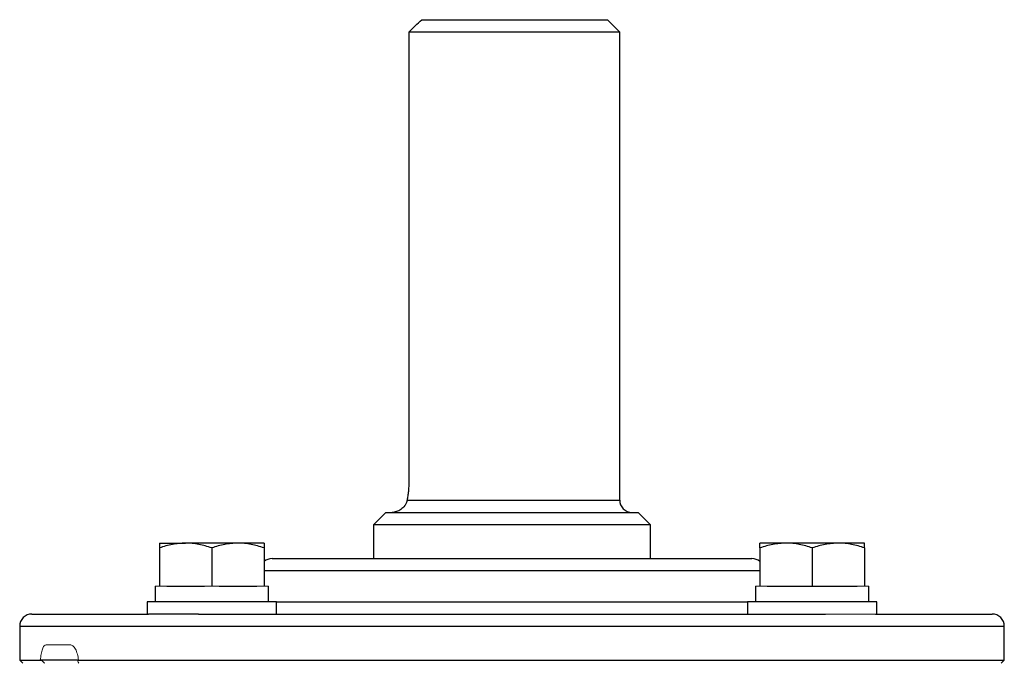
# Model space of a CAD drawing. Units: inches. Extents: x -58 to 43, y -26 to 34.
# Drawn here: x 13 to 19, y -12 to -8 of the extents above; entities that cross this region are included whole.
import ezdxf

# ---------------------------------------------------------------- set-up
doc = ezdxf.new("R2010")
doc.units = ezdxf.units.IN
doc.header["$MEASUREMENT"] = 0

msp = doc.modelspace()

# ---------------------------------------------------------------- linework, layer by layer
at = {"color": 7, "linetype": 'Continuous', "lineweight": 25}
for p, q in [((15.3615, -8.0835), (16.5493, -8.0835)), ((16.6281, -8.1623), (16.5493, -8.0835)), ((15.2788, -8.1623), (15.2788, -11.0363)), ((16.6281, -8.1623), (15.2788, -8.1623)), ((16.6281, -11.1544), (16.6281, -8.1623)), ((15.132, -11.2331), (15.0533, -11.3119)), ((15.132, -11.2331), (16.7462, -11.2331)), ((16.8249, -11.3119), (16.7462, -11.2331)), ((15.0533, -11.3119), (15.0533, -11.5284)), ((16.8249, -11.3119), (15.0533, -11.3119)), ((16.8249, -11.5284), (16.8249, -11.3119)), ((13.6836, -11.43), (13.8509, -11.43)), ((13.6836, -11.4599), (13.6836, -11.7056)), ((14.1855, -11.43), (13.8509, -11.43)), ((14.0182, -11.4599), (14.0182, -11.7056)), ((14.3529, -11.43), (14.1855, -11.43)), ((14.3529, -11.4599), (14.3529, -11.7056)), ((17.6927, -11.43), (17.5253, -11.43)), ((17.5253, -11.4599), (17.5253, -11.7056)), ((18.0273, -11.43), (17.6927, -11.43)), ((17.86, -11.4599), (17.86, -11.7056)), ((18.1946, -11.43), (18.0273, -11.43)), ((18.1946, -11.4599), (18.1946, -11.7056)), ((14.4037, -11.5284), (14.8534, -11.5284)), ((14.8534, -11.5284), (17.4745, -11.5284)), ((13.656, -11.7056), (13.656, -11.804)), ((13.7309, -11.7056), (13.9709, -11.7056)), ((14.0655, -11.7056), (14.3056, -11.7056)), ((14.3804, -11.804), (14.3804, -11.7056)), ((17.4978, -11.7056), (17.4978, -11.804)), ((17.5726, -11.7056), (17.8127, -11.7056)), ((17.8127, -11.7056), (17.86, -11.7056)), ((17.86, -11.7056), (17.9073, -11.7056)), ((17.9073, -11.7056), (18.1473, -11.7056)), ((18.2222, -11.804), (18.2222, -11.7056)), ((13.6048, -11.804), (13.6048, -11.8827)), ((14.4316, -11.804), (13.6048, -11.804)), ((14.4316, -11.8827), (14.4316, -11.804)), ((17.4466, -11.804), (17.4466, -11.8827)), ((18.2734, -11.804), (17.4466, -11.804)), ((18.2734, -11.8827), (18.2734, -11.804)), ((12.8682, -11.8827), (13.6136, -11.8827)), ((13.9335, -11.8827), (13.6136, -11.8827)), ((13.9335, -11.8827), (17.9447, -11.8827)), ((18.2646, -11.8827), (19.01, -11.8827)), ((12.7895, -11.9615), (12.7895, -12.178)), ((19.0887, -12.178), (19.0887, -11.9615)), ((12.7895, -12.178), (12.8092, -12.1977)), ((12.7895, -12.178), (12.9226, -12.178)), ((13.1602, -12.178), (12.9191, -12.178)), ((13.1655, -12.178), (19.0887, -12.178)), ((19.069, -12.1977), (19.0887, -12.178))]:
    msp.add_line(p, q, dxfattribs=at)
at = {"color": 8, "linetype": 'Continuous', "lineweight": 25}
for p, q in [((15.2684, -11.1544), (16.6281, -11.1544)), ((14.7977, -11.6072), (14.3529, -11.6072)), ((17.5253, -11.6072), (14.7977, -11.6072)), ((14.4316, -11.804), (14.7977, -11.804)), ((14.7977, -11.804), (17.4466, -11.804)), ((13.712, -11.9615), (12.7895, -11.9615)), ((19.0887, -11.9615), (13.712, -11.9615))]:
    msp.add_line(p, q, dxfattribs=at)
at = {"color": 144, "linetype": 'Continuous', "lineweight": 18}
for p, q in [((13.656, -11.7056), (13.6836, -11.7056)), ((13.6836, -11.7056), (13.7309, -11.7056)), ((13.9709, -11.7056), (14.0182, -11.7056)), ((14.0182, -11.7056), (14.0655, -11.7056)), ((14.3056, -11.7056), (14.3529, -11.7056)), ((14.3529, -11.7056), (14.3804, -11.7056)), ((17.4978, -11.7056), (17.5253, -11.7056)), ((17.5253, -11.7056), (17.5726, -11.7056)), ((18.1473, -11.7056), (18.1946, -11.7056)), ((18.1946, -11.7056), (18.2222, -11.7056)), ((18.2646, -11.8827), (17.9447, -11.8827)), ((12.9588, -12.0796), (13.1114, -12.0796))]:
    msp.add_line(p, q, dxfattribs=at)
at = {"color": 7, "linetype": 'Continuous', "lineweight": 25}
for centre, start, end in [((16.7068, -11.1544), 180, 270), ((14.4037, -11.6072), 90, 130.17947), ((17.4745, -11.6072), 49.82053, 90), ((12.8682, -11.9615), 90, 180), ((19.01, -11.9615), 0, 90)]:
    msp.add_arc(centre, 0.0787, start, end, dxfattribs=at)
msp.add_open_spline([(15.2788, -8.1623), (15.3063, -8.1359), (15.3338, -8.1097), (15.3615, -8.0835)], degree=3, dxfattribs=at)
for points, knots in [([(15.2788, -11.0363), (15.2788, -11.0469), (15.2786, -11.0576), (15.2776, -11.0785), (15.2768, -11.0887), (15.275, -11.1087), (15.2738, -11.1185), (15.2712, -11.1372), (15.2698, -11.146), (15.2684, -11.1544)], [0, 0, 0, 0, 0.25, 0.25, 0.5, 0.5, 0.75, 0.75, 1, 1, 1, 1]), ([(15.2684, -11.1544), (15.2671, -11.1613), (15.265, -11.1677), (15.2596, -11.1795), (15.2563, -11.1849), (15.2454, -11.1997), (15.2369, -11.2076), (15.2188, -11.2204), (15.2094, -11.2251), (15.195, -11.2299), (15.1902, -11.2311), (15.1807, -11.2327), (15.176, -11.2331), (15.1714, -11.2331)], [0, 0, 0, 0, 0.125, 0.125, 0.25, 0.25, 0.5, 0.5, 0.75, 0.75, 0.875, 0.875, 1, 1, 1, 1]), ([(13.8509, -11.43), (13.8367, -11.43), (13.8224, -11.4307), (13.7942, -11.4334), (13.7802, -11.4355), (13.7384, -11.4433), (13.7109, -11.4508), (13.6836, -11.4599)], [0, 0, 0, 0, 0.25, 0.25, 0.5, 0.5, 1, 1, 1, 1]), ([(13.6836, -11.43), (13.6836, -11.43), (13.6836, -11.4329), (13.6836, -11.4434), (13.6836, -11.4509), (13.6836, -11.4599)], [0, 0, 0, 0, 0.5, 0.5, 1, 1, 1, 1]), ([(14.0182, -11.4599), (13.9908, -11.4508), (13.9633, -11.4432), (13.9076, -11.4328), (13.8794, -11.43), (13.8509, -11.43)], [0, 0, 0, 0, 0.5, 0.5, 1, 1, 1, 1]), ([(14.1855, -11.43), (14.1713, -11.43), (14.1571, -11.4307), (14.1289, -11.4334), (14.1148, -11.4355), (14.073, -11.4433), (14.0455, -11.4508), (14.0182, -11.4599)], [0, 0, 0, 0, 0.25, 0.25, 0.5, 0.5, 1, 1, 1, 1]), ([(14.3529, -11.4599), (14.3255, -11.4508), (14.2979, -11.4432), (14.2422, -11.4328), (14.214, -11.43), (14.1855, -11.43)], [0, 0, 0, 0, 0.5, 0.5, 1, 1, 1, 1]), ([(14.3529, -11.43), (14.3529, -11.43), (14.3529, -11.4329), (14.3529, -11.4434), (14.3529, -11.4509), (14.3529, -11.4599)], [0, 0, 0, 0, 0.5, 0.5, 1, 1, 1, 1]), ([(17.6927, -11.43), (17.6785, -11.43), (17.6642, -11.4307), (17.636, -11.4334), (17.622, -11.4355), (17.5802, -11.4433), (17.5526, -11.4508), (17.5253, -11.4599)], [0, 0, 0, 0, 0.25, 0.25, 0.5, 0.5, 1, 1, 1, 1]), ([(17.5253, -11.4599), (17.5253, -11.4508), (17.5253, -11.4432), (17.5253, -11.4328), (17.5253, -11.43), (17.5253, -11.43)], [0, 0, 0, 0, 0.5, 0.5, 1, 1, 1, 1]), ([(17.86, -11.4599), (17.8326, -11.4508), (17.805, -11.4432), (17.7493, -11.4328), (17.7212, -11.43), (17.6927, -11.43)], [0, 0, 0, 0, 0.5, 0.5, 1, 1, 1, 1]), ([(18.0273, -11.43), (18.0131, -11.43), (17.9988, -11.4307), (17.9706, -11.4334), (17.9566, -11.4355), (17.9148, -11.4433), (17.8873, -11.4508), (17.86, -11.4599)], [0, 0, 0, 0, 0.25, 0.25, 0.5, 0.5, 1, 1, 1, 1]), ([(18.1946, -11.4599), (18.1672, -11.4508), (18.1397, -11.4432), (18.084, -11.4328), (18.0558, -11.43), (18.0273, -11.43)], [0, 0, 0, 0, 0.5, 0.5, 1, 1, 1, 1]), ([(18.1946, -11.4599), (18.1946, -11.4508), (18.1946, -11.4432), (18.1946, -11.4328), (18.1946, -11.43), (18.1946, -11.43)], [0, 0, 0, 0, 0.5, 0.5, 1, 1, 1, 1])]:
    msp.add_open_spline(points, degree=3, knots=knots, dxfattribs=at)
at = {"color": 144, "linetype": 'Continuous', "lineweight": 18}
for points, knots in [([(12.9226, -12.178), (12.923, -12.1711), (12.9235, -12.1643), (12.9249, -12.1513), (12.9257, -12.145), (12.9278, -12.1329), (12.929, -12.1272), (12.9316, -12.1166), (12.9331, -12.1117), (12.938, -12.0983), (12.9417, -12.0914), (12.9499, -12.082), (12.9542, -12.0796), (12.9588, -12.0796)], [0, 0, 0, 0, 0.125, 0.125, 0.25, 0.25, 0.375, 0.375, 0.5, 0.5, 0.75, 0.75, 1, 1, 1, 1]), ([(13.1114, -12.0796), (13.1175, -12.0796), (13.1237, -12.082), (13.1356, -12.0914), (13.1412, -12.0983), (13.1487, -12.1117), (13.151, -12.1166), (13.1552, -12.1272), (13.1571, -12.1329), (13.1604, -12.145), (13.1618, -12.1513), (13.164, -12.1643), (13.1649, -12.1711), (13.1655, -12.178)], [0, 0, 0, 0, 0.25, 0.25, 0.5, 0.5, 0.625, 0.625, 0.75, 0.75, 0.875, 0.875, 1, 1, 1, 1]), ([(12.951, -12.1977), (12.9482, -12.1952), (12.9454, -12.1928), (12.9399, -12.1882), (12.9371, -12.1861), (12.9319, -12.1823), (12.9294, -12.1807), (12.9254, -12.1786), (12.9237, -12.178), (12.9226, -12.178)], [0, 0, 0, 0, 0.25, 0.25, 0.5, 0.5, 0.75, 0.75, 1, 1, 1, 1]), ([(13.1655, -12.178), (13.1636, -12.178), (13.1623, -12.1786), (13.1609, -12.1807), (13.1608, -12.1823), (13.162, -12.1879), (13.1645, -12.1927), (13.1675, -12.1977)], [0, 0, 0, 0, 0.25, 0.25, 0.5, 0.5, 1, 1, 1, 1])]:
    msp.add_open_spline(points, degree=3, knots=knots, dxfattribs=at)

doc.saveas('drawing.dxf')
